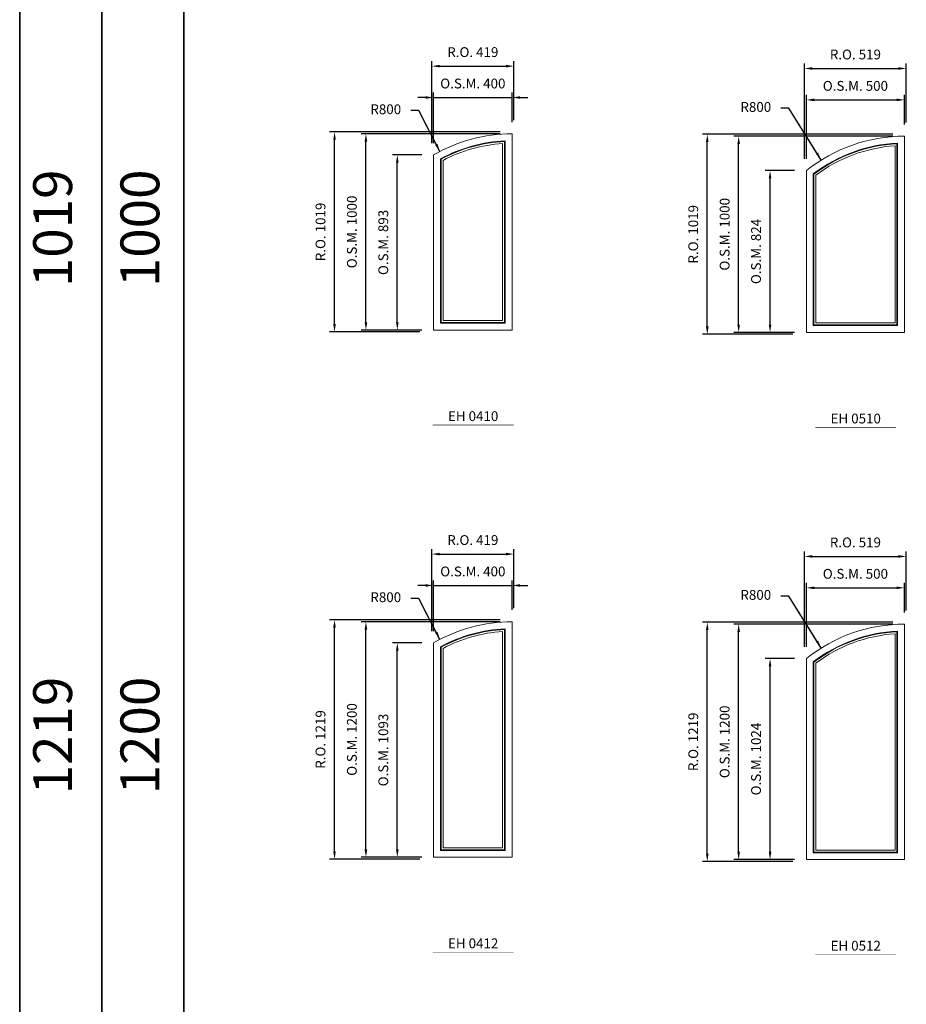
# Model space of a CAD drawing. Extents: x 46897 to 88766, y -6568 to 32413.
# Drawn here: x 46897 to 51417, y 14023 to 19041 of the extents above; entities that cross this region are included whole.
import ezdxf
from ezdxf.enums import TextEntityAlignment as Align

# ---------------------------------------------------------------- set-up
doc = ezdxf.new("R2010")
doc.units = 0
doc.header["$LTSCALE"] = 250
doc.header["$MEASUREMENT"] = 0
doc.header["$PDMODE"] = 3
doc.header["$PDSIZE"] = -2
doc.layers.get('0').update_dxf_attribs({"color": 5, "linetype": 'CONTINUOUS', "lineweight": 0})
doc.layers.get('DEFPOINTS').update_dxf_attribs({"color": 2, "linetype": 'CONTINUOUS', "lineweight": 0})
for name, color, linetype, lineweight in [('BORDER', 7, 'CONTINUOUS', 35), ('Dimensions', 2, 'CONTINUOUS', 0), ('FRAME', 7, 'CONTINUOUS', 0), ('GLASS', 6, 'CONTINUOUS', 0), ('GLAZING STOP', 1, 'CONTINUOUS', 0), ('TEXT', 7, 'CONTINUOUS', 0)]:
    doc.layers.add(name, color=color, linetype=linetype, lineweight=lineweight)
doc.styles.add('ROMANS', font='romans')
doc.styles.add('style1', font='ARIAL.TTF')
doc.dimstyles.new('LWDEC', dxfattribs={"dimscale": 20, "dimtxt": 2.5, "dimasz": 2, "dimexe": 1.25, "dimexo": 3, "dimgap": 2, "dimtad": 1, "dimtoh": 1, "dimdec": 0, "dimzin": 11, "dimdsep": 46, "dimtxsty": 'ROMANS', "dimcen": 0, "dimdle": 1.5, "dimazin": 0, "dimtfac": 1, "dimtdec": 0, "dimtix": 1, "dimtmove": 0, "dimatfit": 3, "dimfxl": 0, "dimtzin": 0, "dimarcsym": 0})
doc.dimstyles.new('LWDEC$4', dxfattribs={"dimscale": 20, "dimtxt": 2.5, "dimasz": 2, "dimexe": 1.25, "dimexo": 3, "dimgap": 2, "dimtad": 0, "dimtih": 1, "dimtoh": 1, "dimdec": 0, "dimzin": 9, "dimdsep": 46, "dimtxsty": 'ROMANS', "dimcen": 0, "dimdle": 1.5, "dimsd1": 1, "dimazin": 0, "dimtfac": 1, "dimtdec": 0, "dimtofl": 0, "dimtmove": 0, "dimatfit": 0, "dimfxl": 0, "dimtzin": 0, "dimarcsym": 0})

# ---------------------------------------------------------------- blocks, each defined once
blk = doc.blocks.new('*D380')
at = {"layer": 'DEFPOINTS', "color": 0}
for p in [(51407.1, 18632.3), (51407.1, 18447.3), (50907.1, 18271.8)]:
    blk.add_point(p, dxfattribs=at)
at = {"layer": 'Dimensions', "color": 0, "lineweight": -2}
for p, q in [((50907.1, 18331.8), (50907.1, 18657.3)), ((51407.1, 18507.3), (51407.1, 18657.3))]:
    blk.add_line(p, q, dxfattribs=at)
at = {"layer": 'Dimensions', "color": 2, "lineweight": -2}
blk.add_line((50947.1, 18632.3), (51367.1, 18632.3), dxfattribs=at)
at = {"layer": 'Dimensions', "color": 2}
for points in [[(50947.1, 18639), (50947.1, 18625.6), (50907.1, 18632.3)], [(51367.1, 18639), (51367.1, 18625.6), (51407.1, 18632.3)]]:
    blk.add_solid(points, dxfattribs=at)
at = {"layer": 'Dimensions', "color": 0, "insert": (51157.1, 18697.3), "char_height": 50, "attachment_point": 5, "style": 'ROMANS'}
blk.add_mtext('O.S.M. 500', dxfattribs=at)
blk = doc.blocks.new('*D381')
at = {"layer": 'DEFPOINTS', "color": 0}
for p in [(50722.1, 18271.8), (50907.1, 18271.8), (50907.1, 17447.3)]:
    blk.add_point(p, dxfattribs=at)
at = {"layer": 'Dimensions', "color": 0, "lineweight": -2}
for p, q in [((50847.1, 18271.8), (50697.1, 18271.8)), ((50847.1, 17447.3), (50697.1, 17447.3))]:
    blk.add_line(p, q, dxfattribs=at)
at = {"layer": 'Dimensions', "color": 2, "lineweight": -2}
blk.add_line((50722.1, 17487.3), (50722.1, 18231.8), dxfattribs=at)
at = {"layer": 'Dimensions', "color": 2}
for points in [[(50715.5, 18231.8), (50728.8, 18231.8), (50722.1, 18271.8)], [(50715.5, 17487.3), (50728.8, 17487.3), (50722.1, 17447.3)]]:
    blk.add_solid(points, dxfattribs=at)
at = {"layer": 'Dimensions', "color": 0, "insert": (50657.1, 17859.5), "char_height": 50, "attachment_point": 5, "rotation": 90, "style": 'ROMANS'}
blk.add_mtext('O.S.M. 824', dxfattribs=at)
blk = doc.blocks.new('*D382')
at = {"layer": 'DEFPOINTS', "color": 0}
for p in [(50562.1, 18447.3), (51407.1, 18447.3), (50907.1, 17447.3)]:
    blk.add_point(p, dxfattribs=at)
at = {"layer": 'Dimensions', "color": 0, "lineweight": -2}
for p, q in [((51347.1, 18447.3), (50537.1, 18447.3)), ((50847.1, 17447.3), (50537.1, 17447.3))]:
    blk.add_line(p, q, dxfattribs=at)
at = {"layer": 'Dimensions', "color": 2, "lineweight": -2}
blk.add_line((50562.1, 17487.3), (50562.1, 18407.3), dxfattribs=at)
at = {"layer": 'Dimensions', "color": 2}
for points in [[(50555.5, 18407.3), (50568.8, 18407.3), (50562.1, 18447.3)], [(50555.5, 17487.3), (50568.8, 17487.3), (50562.1, 17447.3)]]:
    blk.add_solid(points, dxfattribs=at)
at = {"layer": 'Dimensions', "color": 0, "insert": (50497.1, 17947.3), "char_height": 50, "attachment_point": 5, "rotation": 90, "style": 'ROMANS'}
blk.add_mtext('O.S.M. 1000', dxfattribs=at)
blk = doc.blocks.new('*D383')
at = {"layer": 'DEFPOINTS', "color": 0}
for p in [(51416.6, 18792.3), (51416.6, 18456.8), (50897.6, 18271.8)]:
    blk.add_point(p, dxfattribs=at)
at = {"layer": 'Dimensions', "color": 0, "lineweight": -2}
for p, q in [((50897.6, 18331.8), (50897.6, 18817.3)), ((51416.6, 18516.8), (51416.6, 18817.3))]:
    blk.add_line(p, q, dxfattribs=at)
at = {"layer": 'Dimensions', "color": 2, "lineweight": -2}
blk.add_line((50937.6, 18792.3), (51376.6, 18792.3), dxfattribs=at)
at = {"layer": 'Dimensions', "color": 2}
for points in [[(50937.6, 18799), (50937.6, 18785.6), (50897.6, 18792.3)], [(51376.6, 18799), (51376.6, 18785.6), (51416.6, 18792.3)]]:
    blk.add_solid(points, dxfattribs=at)
at = {"layer": 'Dimensions', "color": 0, "insert": (51157.1, 18857.3), "char_height": 50, "attachment_point": 5, "style": 'ROMANS'}
blk.add_mtext('R.O. 519', dxfattribs=at)
blk = doc.blocks.new('*D384')
at = {"layer": 'DEFPOINTS', "color": 0}
for p in [(50402.1, 18456.8), (51407.1, 18456.8), (50897.6, 17437.8)]:
    blk.add_point(p, dxfattribs=at)
at = {"layer": 'Dimensions', "color": 0, "lineweight": -2}
for p, q in [((51347.1, 18456.8), (50377.1, 18456.8)), ((50837.6, 17437.8), (50377.1, 17437.8))]:
    blk.add_line(p, q, dxfattribs=at)
at = {"layer": 'Dimensions', "color": 2, "lineweight": -2}
blk.add_line((50402.1, 17477.8), (50402.1, 18416.8), dxfattribs=at)
at = {"layer": 'Dimensions', "color": 2}
for points in [[(50395.5, 18416.8), (50408.8, 18416.8), (50402.1, 18456.8)], [(50395.5, 17477.8), (50408.8, 17477.8), (50402.1, 17437.8)]]:
    blk.add_solid(points, dxfattribs=at)
at = {"layer": 'Dimensions', "color": 0, "insert": (50337.1, 17947.3), "char_height": 50, "attachment_point": 5, "rotation": 90, "style": 'ROMANS'}
blk.add_mtext('R.O. 1019', dxfattribs=at)
blk = doc.blocks.new('*D391')
at = {"layer": 'DEFPOINTS', "color": 0}
for p in [(49407.1, 18644.3), (49407.1, 18459.3), (49007.1, 18352.1)]:
    blk.add_point(p, dxfattribs=at)
at = {"layer": 'Dimensions', "color": 0, "lineweight": -2}
for p, q in [((49007.1, 18412.1), (49007.1, 18669.3)), ((49407.1, 18519.3), (49407.1, 18669.3))]:
    blk.add_line(p, q, dxfattribs=at)
at = {"layer": 'Dimensions', "color": 2, "lineweight": -2}
for p, q in [((48967.1, 18644.3), (48927.1, 18644.3)), ((49007.1, 18644.3), (49407.1, 18644.3)), ((49447.1, 18644.3), (49487.1, 18644.3))]:
    blk.add_line(p, q, dxfattribs=at)
at = {"layer": 'Dimensions', "color": 2}
for points in [[(48967.1, 18651), (48967.1, 18637.6), (49007.1, 18644.3)], [(49447.1, 18651), (49447.1, 18637.6), (49407.1, 18644.3)]]:
    blk.add_solid(points, dxfattribs=at)
at = {"layer": 'Dimensions', "color": 0, "insert": (49207.1, 18709.3), "char_height": 50, "attachment_point": 5, "style": 'ROMANS'}
blk.add_mtext('O.S.M. 400', dxfattribs=at)
blk = doc.blocks.new('*D392')
at = {"layer": 'DEFPOINTS', "color": 0}
for p in [(48822.1, 18352.1), (49007.1, 18352.1), (49007.1, 17459.3)]:
    blk.add_point(p, dxfattribs=at)
at = {"layer": 'Dimensions', "color": 0, "lineweight": -2}
for p, q in [((48947.1, 18352.1), (48797.1, 18352.1)), ((48947.1, 17459.3), (48797.1, 17459.3))]:
    blk.add_line(p, q, dxfattribs=at)
at = {"layer": 'Dimensions', "color": 2, "lineweight": -2}
blk.add_line((48822.1, 17499.3), (48822.1, 18312.1), dxfattribs=at)
at = {"layer": 'Dimensions', "color": 2}
for points in [[(48815.5, 18312.1), (48828.8, 18312.1), (48822.1, 18352.1)], [(48815.5, 17499.3), (48828.8, 17499.3), (48822.1, 17459.3)]]:
    blk.add_solid(points, dxfattribs=at)
at = {"layer": 'Dimensions', "color": 0, "insert": (48757.1, 17905.7), "char_height": 50, "attachment_point": 5, "rotation": 90, "style": 'ROMANS'}
blk.add_mtext('O.S.M. 893', dxfattribs=at)
blk = doc.blocks.new('*D393')
at = {"layer": 'DEFPOINTS', "color": 0}
for p in [(48662.1, 18459.3), (49407.1, 18459.3), (49007.1, 17459.3)]:
    blk.add_point(p, dxfattribs=at)
at = {"layer": 'Dimensions', "color": 0, "lineweight": -2}
for p, q in [((49347.1, 18459.3), (48637.1, 18459.3)), ((48947.1, 17459.3), (48637.1, 17459.3))]:
    blk.add_line(p, q, dxfattribs=at)
at = {"layer": 'Dimensions', "color": 2, "lineweight": -2}
blk.add_line((48662.1, 17499.3), (48662.1, 18419.3), dxfattribs=at)
at = {"layer": 'Dimensions', "color": 2}
for points in [[(48655.5, 18419.3), (48668.8, 18419.3), (48662.1, 18459.3)], [(48655.5, 17499.3), (48668.8, 17499.3), (48662.1, 17459.3)]]:
    blk.add_solid(points, dxfattribs=at)
at = {"layer": 'Dimensions', "color": 0, "insert": (48597.1, 17959.3), "char_height": 50, "attachment_point": 5, "rotation": 90, "style": 'ROMANS'}
blk.add_mtext('O.S.M. 1000', dxfattribs=at)
blk = doc.blocks.new('*D394')
at = {"layer": 'DEFPOINTS', "color": 0}
for p in [(49416.6, 18804.3), (49416.6, 18468.8), (48997.6, 18352.1)]:
    blk.add_point(p, dxfattribs=at)
at = {"layer": 'Dimensions', "color": 0, "lineweight": -2}
for p, q in [((48997.6, 18412.1), (48997.6, 18829.3)), ((49416.6, 18528.8), (49416.6, 18829.3))]:
    blk.add_line(p, q, dxfattribs=at)
at = {"layer": 'Dimensions', "color": 2, "lineweight": -2}
blk.add_line((49037.6, 18804.3), (49376.6, 18804.3), dxfattribs=at)
at = {"layer": 'Dimensions', "color": 2}
for points in [[(49037.6, 18811), (49037.6, 18797.6), (48997.6, 18804.3)], [(49376.6, 18811), (49376.6, 18797.6), (49416.6, 18804.3)]]:
    blk.add_solid(points, dxfattribs=at)
at = {"layer": 'Dimensions', "color": 0, "insert": (49207.1, 18869.3), "char_height": 50, "attachment_point": 5, "style": 'ROMANS'}
blk.add_mtext('R.O. 419', dxfattribs=at)
blk = doc.blocks.new('*D395')
at = {"layer": 'DEFPOINTS', "color": 0}
for p in [(48502.1, 18468.8), (49407.1, 18468.8), (48997.6, 17449.8)]:
    blk.add_point(p, dxfattribs=at)
at = {"layer": 'Dimensions', "color": 0, "lineweight": -2}
for p, q in [((49347.1, 18468.8), (48477.1, 18468.8)), ((48937.6, 17449.8), (48477.1, 17449.8))]:
    blk.add_line(p, q, dxfattribs=at)
at = {"layer": 'Dimensions', "color": 2, "lineweight": -2}
blk.add_line((48502.1, 17489.8), (48502.1, 18428.8), dxfattribs=at)
at = {"layer": 'Dimensions', "color": 2}
for points in [[(48495.5, 18428.8), (48508.8, 18428.8), (48502.1, 18468.8)], [(48495.5, 17489.8), (48508.8, 17489.8), (48502.1, 17449.8)]]:
    blk.add_solid(points, dxfattribs=at)
at = {"layer": 'Dimensions', "color": 0, "insert": (48437.1, 17959.3), "char_height": 50, "attachment_point": 5, "rotation": 90, "style": 'ROMANS'}
blk.add_mtext('R.O. 1019', dxfattribs=at)
blk = doc.blocks.new('*D352')
at = {"layer": 'DEFPOINTS', "color": 0}
for p in [(50982.8, 18325.5), (51407.1, 17647.3)]:
    blk.add_point(p, dxfattribs=at)
at = {"layer": 'Dimensions', "color": 2, "lineweight": -2}
for p, q in [((50817.5, 18589.8), (50777.5, 18589.8)), ((50961.6, 18359.4), (50817.5, 18589.8)), ((50982.8, 18325.5), (50817.5, 18589.8))]:
    blk.add_line(p, q, dxfattribs=at)
at = {"layer": 'Dimensions', "color": 2}
blk.add_solid([(50967.3, 18363), (50956, 18355.9), (50982.8, 18325.5)], dxfattribs=at)
at = {"layer": 'Dimensions', "color": 0, "insert": (50649.4, 18589.8), "char_height": 50, "attachment_point": 5, "style": 'ROMANS'}
blk.add_mtext('R800', dxfattribs=at)
blk = doc.blocks.new('*D420')
at = {"layer": 'DEFPOINTS', "color": 0}
for p in [(49039.2, 18369.7), (49407.1, 17659.3)]:
    blk.add_point(p, dxfattribs=at)
at = {"layer": 'Dimensions', "color": 2, "lineweight": -2}
for p, q in [((48931.3, 18577.9), (48891.3, 18577.9)), ((49020.8, 18405.2), (48931.3, 18577.9)), ((49039.2, 18369.7), (48931.3, 18577.9))]:
    blk.add_line(p, q, dxfattribs=at)
at = {"layer": 'Dimensions', "color": 2}
blk.add_solid([(49026.7, 18408.2), (49014.9, 18402.1), (49039.2, 18369.7)], dxfattribs=at)
at = {"layer": 'Dimensions', "color": 0, "insert": (48763.2, 18577.9), "char_height": 50, "attachment_point": 5, "style": 'ROMANS'}
blk.add_mtext('R800', dxfattribs=at)
blk = doc.blocks.new('*D482')
at = {"layer": 'DEFPOINTS', "color": 0}
for p in [(51407.1, 16145.3), (51407.1, 15960.3), (50907.1, 15784.8)]:
    blk.add_point(p, dxfattribs=at)
at = {"layer": 'Dimensions', "color": 0, "lineweight": -2}
for p, q in [((50907.1, 15844.8), (50907.1, 16170.3)), ((51407.1, 16020.3), (51407.1, 16170.3))]:
    blk.add_line(p, q, dxfattribs=at)
at = {"layer": 'Dimensions', "color": 2, "lineweight": -2}
blk.add_line((50947.1, 16145.3), (51367.1, 16145.3), dxfattribs=at)
at = {"layer": 'Dimensions', "color": 2}
for points in [[(50947.1, 16152), (50947.1, 16138.6), (50907.1, 16145.3)], [(51367.1, 16152), (51367.1, 16138.6), (51407.1, 16145.3)]]:
    blk.add_solid(points, dxfattribs=at)
at = {"layer": 'Dimensions', "color": 0, "insert": (51157.1, 16210.3), "char_height": 50, "attachment_point": 5, "style": 'ROMANS'}
blk.add_mtext('O.S.M. 500', dxfattribs=at)
blk = doc.blocks.new('*D483')
at = {"layer": 'DEFPOINTS', "color": 0}
for p in [(50722.1, 15784.8), (50907.1, 15784.8), (50907.1, 14760.3)]:
    blk.add_point(p, dxfattribs=at)
at = {"layer": 'Dimensions', "color": 0, "lineweight": -2}
for p, q in [((50847.1, 15784.8), (50697.1, 15784.8)), ((50847.1, 14760.3), (50697.1, 14760.3))]:
    blk.add_line(p, q, dxfattribs=at)
at = {"layer": 'Dimensions', "color": 2, "lineweight": -2}
blk.add_line((50722.1, 14800.3), (50722.1, 15744.8), dxfattribs=at)
at = {"layer": 'Dimensions', "color": 2}
for points in [[(50715.5, 15744.8), (50728.8, 15744.8), (50722.1, 15784.8)], [(50715.5, 14800.3), (50728.8, 14800.3), (50722.1, 14760.3)]]:
    blk.add_solid(points, dxfattribs=at)
at = {"layer": 'Dimensions', "color": 0, "insert": (50657.1, 15272.5), "char_height": 50, "attachment_point": 5, "rotation": 90, "style": 'ROMANS'}
blk.add_mtext('O.S.M. 1024', dxfattribs=at)
blk = doc.blocks.new('*D484')
at = {"layer": 'DEFPOINTS', "color": 0}
for p in [(50562.1, 15960.3), (51407.1, 15960.3), (50907.1, 14760.3)]:
    blk.add_point(p, dxfattribs=at)
at = {"layer": 'Dimensions', "color": 0, "lineweight": -2}
for p, q in [((51347.1, 15960.3), (50537.1, 15960.3)), ((50847.1, 14760.3), (50537.1, 14760.3))]:
    blk.add_line(p, q, dxfattribs=at)
at = {"layer": 'Dimensions', "color": 2, "lineweight": -2}
blk.add_line((50562.1, 14800.3), (50562.1, 15920.3), dxfattribs=at)
at = {"layer": 'Dimensions', "color": 2}
for points in [[(50555.5, 15920.3), (50568.8, 15920.3), (50562.1, 15960.3)], [(50555.5, 14800.3), (50568.8, 14800.3), (50562.1, 14760.3)]]:
    blk.add_solid(points, dxfattribs=at)
at = {"layer": 'Dimensions', "color": 0, "insert": (50497.1, 15360.3), "char_height": 50, "attachment_point": 5, "rotation": 90, "style": 'ROMANS'}
blk.add_mtext('O.S.M. 1200', dxfattribs=at)
blk = doc.blocks.new('*D485')
at = {"layer": 'DEFPOINTS', "color": 0}
for p in [(51416.6, 16305.3), (51416.6, 15969.8), (50897.6, 15784.8)]:
    blk.add_point(p, dxfattribs=at)
at = {"layer": 'Dimensions', "color": 0, "lineweight": -2}
for p, q in [((50897.6, 15844.8), (50897.6, 16330.3)), ((51416.6, 16029.8), (51416.6, 16330.3))]:
    blk.add_line(p, q, dxfattribs=at)
at = {"layer": 'Dimensions', "color": 2, "lineweight": -2}
blk.add_line((50937.6, 16305.3), (51376.6, 16305.3), dxfattribs=at)
at = {"layer": 'Dimensions', "color": 2}
for points in [[(50937.6, 16312), (50937.6, 16298.6), (50897.6, 16305.3)], [(51376.6, 16312), (51376.6, 16298.6), (51416.6, 16305.3)]]:
    blk.add_solid(points, dxfattribs=at)
at = {"layer": 'Dimensions', "color": 0, "insert": (51157.1, 16370.3), "char_height": 50, "attachment_point": 5, "style": 'ROMANS'}
blk.add_mtext('R.O. 519', dxfattribs=at)
blk = doc.blocks.new('*D486')
at = {"layer": 'DEFPOINTS', "color": 0}
for p in [(50402.1, 15969.8), (51407.1, 15969.8), (50897.6, 14750.8)]:
    blk.add_point(p, dxfattribs=at)
at = {"layer": 'Dimensions', "color": 0, "lineweight": -2}
for p, q in [((51347.1, 15969.8), (50377.1, 15969.8)), ((50837.6, 14750.8), (50377.1, 14750.8))]:
    blk.add_line(p, q, dxfattribs=at)
at = {"layer": 'Dimensions', "color": 2, "lineweight": -2}
blk.add_line((50402.1, 14790.8), (50402.1, 15929.8), dxfattribs=at)
at = {"layer": 'Dimensions', "color": 2}
for points in [[(50395.5, 15929.8), (50408.8, 15929.8), (50402.1, 15969.8)], [(50395.5, 14790.8), (50408.8, 14790.8), (50402.1, 14750.8)]]:
    blk.add_solid(points, dxfattribs=at)
at = {"layer": 'Dimensions', "color": 0, "insert": (50337.1, 15360.3), "char_height": 50, "attachment_point": 5, "rotation": 90, "style": 'ROMANS'}
blk.add_mtext('R.O. 1219', dxfattribs=at)
blk = doc.blocks.new('*D424')
at = {"layer": 'DEFPOINTS', "color": 0}
for p in [(49407.1, 16157.3), (49407.1, 15972.3), (49007.1, 15865.1)]:
    blk.add_point(p, dxfattribs=at)
at = {"layer": 'Dimensions', "color": 0, "lineweight": -2}
for p, q in [((49007.1, 15925.1), (49007.1, 16182.3)), ((49407.1, 16032.3), (49407.1, 16182.3))]:
    blk.add_line(p, q, dxfattribs=at)
at = {"layer": 'Dimensions', "color": 2, "lineweight": -2}
for p, q in [((48967.1, 16157.3), (48927.1, 16157.3)), ((49007.1, 16157.3), (49407.1, 16157.3)), ((49447.1, 16157.3), (49487.1, 16157.3))]:
    blk.add_line(p, q, dxfattribs=at)
at = {"layer": 'Dimensions', "color": 2}
for points in [[(48967.1, 16164), (48967.1, 16150.6), (49007.1, 16157.3)], [(49447.1, 16164), (49447.1, 16150.6), (49407.1, 16157.3)]]:
    blk.add_solid(points, dxfattribs=at)
at = {"layer": 'Dimensions', "color": 0, "insert": (49207.1, 16222.3), "char_height": 50, "attachment_point": 5, "style": 'ROMANS'}
blk.add_mtext('O.S.M. 400', dxfattribs=at)
blk = doc.blocks.new('*D425')
at = {"layer": 'DEFPOINTS', "color": 0}
for p in [(48822.1, 15865.1), (49007.1, 15865.1), (49007.1, 14772.3)]:
    blk.add_point(p, dxfattribs=at)
at = {"layer": 'Dimensions', "color": 0, "lineweight": -2}
for p, q in [((48947.1, 15865.1), (48797.1, 15865.1)), ((48947.1, 14772.3), (48797.1, 14772.3))]:
    blk.add_line(p, q, dxfattribs=at)
at = {"layer": 'Dimensions', "color": 2, "lineweight": -2}
blk.add_line((48822.1, 14812.3), (48822.1, 15825.1), dxfattribs=at)
at = {"layer": 'Dimensions', "color": 2}
for points in [[(48815.5, 15825.1), (48828.8, 15825.1), (48822.1, 15865.1)], [(48815.5, 14812.3), (48828.8, 14812.3), (48822.1, 14772.3)]]:
    blk.add_solid(points, dxfattribs=at)
at = {"layer": 'Dimensions', "color": 0, "insert": (48757.1, 15318.7), "char_height": 50, "attachment_point": 5, "rotation": 90, "style": 'ROMANS'}
blk.add_mtext('O.S.M. 1093', dxfattribs=at)
blk = doc.blocks.new('*D426')
at = {"layer": 'DEFPOINTS', "color": 0}
for p in [(48662.1, 15972.3), (49407.1, 15972.3), (49007.1, 14772.3)]:
    blk.add_point(p, dxfattribs=at)
at = {"layer": 'Dimensions', "color": 0, "lineweight": -2}
for p, q in [((49347.1, 15972.3), (48637.1, 15972.3)), ((48947.1, 14772.3), (48637.1, 14772.3))]:
    blk.add_line(p, q, dxfattribs=at)
at = {"layer": 'Dimensions', "color": 2, "lineweight": -2}
blk.add_line((48662.1, 14812.3), (48662.1, 15932.3), dxfattribs=at)
at = {"layer": 'Dimensions', "color": 2}
for points in [[(48655.5, 15932.3), (48668.8, 15932.3), (48662.1, 15972.3)], [(48655.5, 14812.3), (48668.8, 14812.3), (48662.1, 14772.3)]]:
    blk.add_solid(points, dxfattribs=at)
at = {"layer": 'Dimensions', "color": 0, "insert": (48597.1, 15372.3), "char_height": 50, "attachment_point": 5, "rotation": 90, "style": 'ROMANS'}
blk.add_mtext('O.S.M. 1200', dxfattribs=at)
blk = doc.blocks.new('*D427')
at = {"layer": 'DEFPOINTS', "color": 0}
for p in [(49416.6, 16317.3), (49416.6, 15981.8), (48997.6, 15865.1)]:
    blk.add_point(p, dxfattribs=at)
at = {"layer": 'Dimensions', "color": 0, "lineweight": -2}
for p, q in [((48997.6, 15925.1), (48997.6, 16342.3)), ((49416.6, 16041.8), (49416.6, 16342.3))]:
    blk.add_line(p, q, dxfattribs=at)
at = {"layer": 'Dimensions', "color": 2, "lineweight": -2}
blk.add_line((49037.6, 16317.3), (49376.6, 16317.3), dxfattribs=at)
at = {"layer": 'Dimensions', "color": 2}
for points in [[(49037.6, 16324), (49037.6, 16310.6), (48997.6, 16317.3)], [(49376.6, 16324), (49376.6, 16310.6), (49416.6, 16317.3)]]:
    blk.add_solid(points, dxfattribs=at)
at = {"layer": 'Dimensions', "color": 0, "insert": (49207.1, 16382.3), "char_height": 50, "attachment_point": 5, "style": 'ROMANS'}
blk.add_mtext('R.O. 419', dxfattribs=at)
blk = doc.blocks.new('*D428')
at = {"layer": 'DEFPOINTS', "color": 0}
for p in [(48502.1, 15981.8), (49407.1, 15981.8), (48997.6, 14762.8)]:
    blk.add_point(p, dxfattribs=at)
at = {"layer": 'Dimensions', "color": 0, "lineweight": -2}
for p, q in [((49347.1, 15981.8), (48477.1, 15981.8)), ((48937.6, 14762.8), (48477.1, 14762.8))]:
    blk.add_line(p, q, dxfattribs=at)
at = {"layer": 'Dimensions', "color": 2, "lineweight": -2}
blk.add_line((48502.1, 14802.8), (48502.1, 15941.8), dxfattribs=at)
at = {"layer": 'Dimensions', "color": 2}
for points in [[(48495.5, 15941.8), (48508.8, 15941.8), (48502.1, 15981.8)], [(48495.5, 14802.8), (48508.8, 14802.8), (48502.1, 14762.8)]]:
    blk.add_solid(points, dxfattribs=at)
at = {"layer": 'Dimensions', "color": 0, "insert": (48437.1, 15372.3), "char_height": 50, "attachment_point": 5, "rotation": 90, "style": 'ROMANS'}
blk.add_mtext('R.O. 1219', dxfattribs=at)
blk = doc.blocks.new('*D442')
at = {"layer": 'DEFPOINTS', "color": 0}
for p in [(50982.8, 15838.5), (51407.1, 15160.3)]:
    blk.add_point(p, dxfattribs=at)
at = {"layer": 'Dimensions', "color": 2, "lineweight": -2}
for p, q in [((50817.5, 16102.8), (50777.5, 16102.8)), ((50961.6, 15872.4), (50817.5, 16102.8)), ((50982.8, 15838.5), (50817.5, 16102.8))]:
    blk.add_line(p, q, dxfattribs=at)
at = {"layer": 'Dimensions', "color": 2}
blk.add_solid([(50967.3, 15876), (50956, 15868.9), (50982.8, 15838.5)], dxfattribs=at)
at = {"layer": 'Dimensions', "color": 0, "insert": (50649.4, 16102.8), "char_height": 50, "attachment_point": 5, "style": 'ROMANS'}
blk.add_mtext('R800', dxfattribs=at)
blk = doc.blocks.new('*D421')
at = {"layer": 'DEFPOINTS', "color": 0}
for p in [(49039.2, 15882.7), (49407.1, 15172.3)]:
    blk.add_point(p, dxfattribs=at)
at = {"layer": 'Dimensions', "color": 2, "lineweight": -2}
for p, q in [((48931.3, 16090.9), (48891.3, 16090.9)), ((49020.8, 15918.2), (48931.3, 16090.9)), ((49039.2, 15882.7), (48931.3, 16090.9))]:
    blk.add_line(p, q, dxfattribs=at)
at = {"layer": 'Dimensions', "color": 2}
blk.add_solid([(49026.7, 15921.2), (49014.9, 15915.1), (49039.2, 15882.7)], dxfattribs=at)
at = {"layer": 'Dimensions', "color": 0, "insert": (48763.2, 16090.9), "char_height": 50, "attachment_point": 5, "style": 'ROMANS'}
blk.add_mtext('R800', dxfattribs=at)
blk = doc.blocks.new('label1')
at = {"const_width": 2}
blk.add_lwpolyline([(-206, 0), (206, 0)], dxfattribs=at)
at = {"linetype": 'Continuous', "style": 'style1'}
blk.add_attdef('LABEL', text='', height=50, dxfattribs=at).set_placement((0, 20), align=Align.CENTER)

msp = doc.modelspace()

# ---------------------------------------------------------------- linework, layer by layer
at = {"layer": 'BORDER'}
for p, q in [((46897.3, 31507.5), (46897.3, -6165.5)), ((47315.9, 31088.9), (47315.9, -2498.8)), ((47315.9, 30670.3), (47315.9, -6165.5)), ((47734.5, 30670.3), (47734.5, -6165.5))]:
    msp.add_line(p, q, dxfattribs=at)
at = {"layer": 'FRAME'}
for points in [[(49007.1, 17459.3), (49407.1, 17459.3), (49407.1, 18459.3, 0.131652), (49007.1, 18352.1, 3.732051), (49007.1, 18352.1), (49007.1, 17459.3)], [(49042.1, 17494.3), (49372.1, 17494.3), (49372.1, 18423.5, 0.113385), (49042.1, 18331.6, 3.937834), (49042.1, 18331.6), (49042.1, 17494.3)], [(50907.1, 17447.3), (51407.1, 17447.3), (51407.1, 18447.3, 0.170404), (50907.1, 18271.8, 2.849), (50907.1, 18271.8), (50907.1, 17447.3)], [(50942.1, 17482.3), (51372.1, 17482.3), (51372.1, 18411.5, 0.153072), (50942.1, 18254.7, 2.951513), (50942.1, 18254.7), (50942.1, 17482.3)], [(49007.1, 14772.3), (49407.1, 14772.3), (49407.1, 15972.3, 0.131652), (49007.1, 15865.1, 3.732051), (49007.1, 15865.1), (49007.1, 14772.3)], [(50907.1, 14760.3), (51407.1, 14760.3), (51407.1, 15960.3, 0.170404), (50907.1, 15784.8, 2.849), (50907.1, 15784.8), (50907.1, 14760.3)], [(49042.1, 14807.3), (49372.1, 14807.3), (49372.1, 15936.5, 0.113385), (49042.1, 15844.6, 3.937834), (49042.1, 15844.6), (49042.1, 14807.3)], [(50942.1, 14795.3), (51372.1, 14795.3), (51372.1, 15924.5, 0.153072), (50942.1, 15767.7, 2.951513), (50942.1, 15767.7), (50942.1, 14795.3)]]:
    msp.add_lwpolyline(points, format="xyb", dxfattribs=at)
at = {"layer": 'GLASS'}
for points in [[(49045.1, 17497.3), (49369.1, 17497.3), (49369.1, 18420.3, 0.111749), (49045.1, 18329.8, 3.957244), (49045.1, 18329.8), (49045.1, 17497.3)], [(50945.1, 17485.3), (51369.1, 17485.3), (51369.1, 18408.3, 0.151521), (50945.1, 18253.3, 2.960975), (50945.1, 18253.3), (50945.1, 17485.3)], [(49045.1, 14810.3), (49369.1, 14810.3), (49369.1, 15933.3, 0.111749), (49045.1, 15842.8, 3.957244), (49045.1, 15842.8), (49045.1, 14810.3)], [(50945.1, 14798.3), (51369.1, 14798.3), (51369.1, 15921.3, 0.151521), (50945.1, 15766.3, 2.960975), (50945.1, 15766.3), (50945.1, 14798.3)]]:
    msp.add_lwpolyline(points, format="xyb", dxfattribs=at)
at = {"layer": 'GLAZING STOP'}
for points in [[(49055.1, 17507.3), (49359.1, 17507.3), (49359.1, 18409.8, 0.106209), (49055.1, 18323.8, 4.024233), (49055.1, 18323.8), (49055.1, 17507.3)], [(50955.1, 17495.3), (51359.1, 17495.3), (51359.1, 18397.8, 0.14627), (50955.1, 18248.3, 2.993361), (50955.1, 18248.3), (50955.1, 17495.3)], [(49055.1, 14820.3), (49359.1, 14820.3), (49359.1, 15922.8, 0.106209), (49055.1, 15836.8, 4.024233), (49055.1, 15836.8), (49055.1, 14820.3)], [(50955.1, 14808.3), (51359.1, 14808.3), (51359.1, 15910.8, 0.14627), (50955.1, 15761.3, 2.993361), (50955.1, 15761.3), (50955.1, 14808.3)]]:
    msp.add_lwpolyline(points, format="xyb", dxfattribs=at)

# ---------------------------------------------------------------- block references
at = {"layer": 'TEXT', "linetype": 'Continuous'}
for p, values in [((49208.8, 16975.2), {'LABEL': 'EH 0410'}), ((51158.8, 16963.2), {'LABEL': 'EH 0510'}), ((49208.8, 14288.2), {'LABEL': 'EH 0412'}), ((51158.8, 14276.2), {'LABEL': 'EH 0512'})]:
    msp.add_blockref('label1', p, dxfattribs=at).add_auto_attribs(values)

# ---------------------------------------------------------------- texts
at = {"layer": 'BORDER', "style": 'style1'}
for s, p in [('1019', (47090.9, 17977.6)), ('1000', (47535.7, 17977.6)), ('1219', (47090.9, 15392.3)), ('1200', (47535.7, 15392.3))]:
    msp.add_text(s, height=198, rotation=90, dxfattribs=at).set_placement(p, align=Align.MIDDLE)

# ---------------------------------------------------------------- dimensions: what is measured, and where the dimension line sits
at = {"layer": 'Dimensions'}
for base, p1, p2, text, picture, middle in [((49416.6, 18804.3), (48997.6, 18352.1), (49416.6, 18468.8), 'R.O. <>', '*D394', (49207.1, 18869.3)), ((51416.6, 18792.3), (50897.6, 18271.8), (51416.6, 18456.8), 'R.O. <>', '*D383', (51157.1, 18857.3)), ((49407.1, 18644.3), (49007.1, 18352.1), (49407.1, 18459.3), 'O.S.M. <>', '*D391', (49207.1, 18709.3)), ((51407.1, 18632.3), (50907.1, 18271.8), (51407.1, 18447.3), 'O.S.M. <>', '*D380', (51157.1, 18697.3)), ((49416.6, 16317.3), (48997.6, 15865.1), (49416.6, 15981.8), 'R.O. <>', '*D427', (49207.1, 16382.3)), ((51416.6, 16305.3), (50897.6, 15784.8), (51416.6, 15969.8), 'R.O. <>', '*D485', (51157.1, 16370.3)), ((49407.1, 16157.3), (49007.1, 15865.1), (49407.1, 15972.3), 'O.S.M. <>', '*D424', (49207.1, 16222.3)), ((51407.1, 16145.3), (50907.1, 15784.8), (51407.1, 15960.3), 'O.S.M. <>', '*D482', (51157.1, 16210.3))]:
    dim = msp.add_linear_dim(base=base, p1=p1, p2=p2, text=text, dimstyle='LWDEC', override={"dimclrd": 2}, dxfattribs=at)
    dim.commit()
    dim.dimension.update_dxf_attribs({"geometry": picture, "text_midpoint": middle})
for center, mpoint, picture, middle in [((51407.1, 17647.3), (50982.8, 18325.5), '*D352', (50649.4, 18589.8)), ((49407.1, 17659.3), (49039.2, 18369.7), '*D420', (48763.2, 18577.9)), ((49407.1, 15172.3), (49039.2, 15882.7), '*D421', (48763.2, 16090.9)), ((51407.1, 15160.3), (50982.8, 15838.5), '*D442', (50649.4, 16102.8))]:
    dim = msp.add_radius_dim(center=center, mpoint=mpoint, dimstyle='LWDEC$4', override={"dimclrd": 2}, dxfattribs=at)
    dim.commit()
    dim.dimension.update_dxf_attribs({"geometry": picture, "text_midpoint": middle, "dimtype": 164})
for base, p1, p2, text, picture, middle in [((48502.1, 18468.8), (48997.6, 17449.8), (49407.1, 18468.8), 'R.O. <>', '*D395', (48437.1, 17959.3)), ((48662.1, 18459.3), (49007.1, 17459.3), (49407.1, 18459.3), 'O.S.M. <>', '*D393', (48597.1, 17959.3)), ((50402.1, 18456.8), (50897.6, 17437.8), (51407.1, 18456.8), 'R.O. <>', '*D384', (50337.1, 17947.3)), ((50562.1, 18447.3), (50907.1, 17447.3), (51407.1, 18447.3), 'O.S.M. <>', '*D382', (50497.1, 17947.3)), ((48822.1, 18352.1), (49007.1, 17459.3), (49007.1, 18352.1), 'O.S.M. <>', '*D392', (48757.1, 17905.7)), ((50722.1243, 18271.7952), (50907.1243, 17447.2954), (50907.1243, 18271.7952), 'O.S.M. <>', '*D381', (50657.1243, 17859.5453)), ((48502.1, 15981.8), (48997.6, 14762.8), (49407.1, 15981.8), 'R.O. <>', '*D428', (48437.1, 15372.3)), ((48662.1, 15972.3), (49007.1, 14772.3), (49407.1, 15972.3), 'O.S.M. <>', '*D426', (48597.1, 15372.3)), ((50402.1, 15969.8), (50897.6, 14750.8), (51407.1, 15969.8), 'R.O. <>', '*D486', (50337.1, 15360.3)), ((50562.1, 15960.3), (50907.1, 14760.3), (51407.1, 15960.3), 'O.S.M. <>', '*D484', (50497.1, 15360.3)), ((48822.1, 15865.1), (49007.1, 14772.3), (49007.1, 15865.1), 'O.S.M. <>', '*D425', (48757.1, 15318.7)), ((50722.1243, 15784.7952), (50907.1243, 14760.2954), (50907.1243, 15784.7952), 'O.S.M. <>', '*D483', (50657.1243, 15272.5453))]:
    dim = msp.add_linear_dim(base=base, p1=p1, p2=p2, angle=90, text=text, dimstyle='LWDEC', override={"dimclrd": 2}, dxfattribs=at)
    dim.commit()
    dim.dimension.update_dxf_attribs({"geometry": picture, "text_midpoint": middle})

doc.saveas('drawing.dxf')
